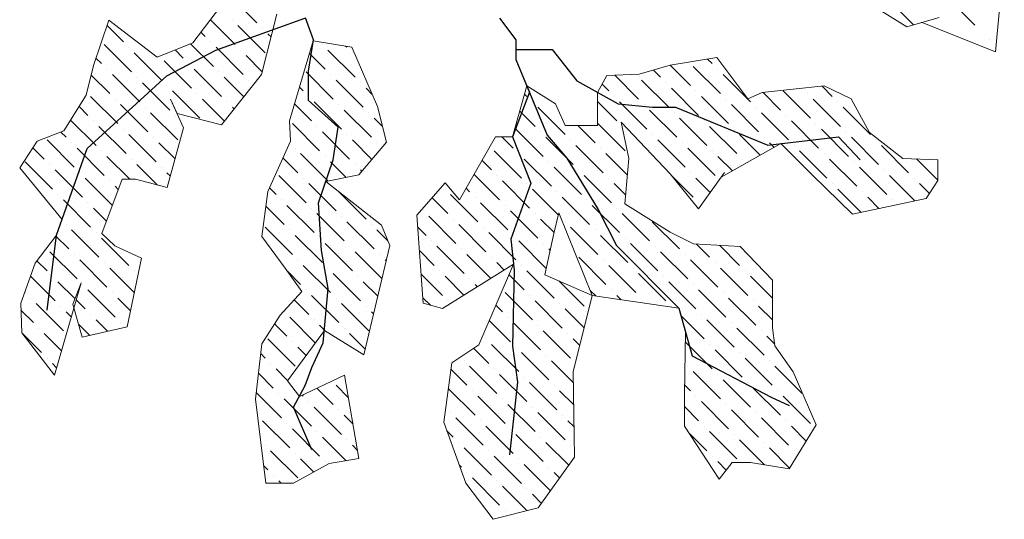
# Model space of a CAD drawing. Units: inches. Extents: x 2363 to 3633, y 651 to 2139.
# Drawn here: x 2769 to 2773, y 1236 to 1238 of the extents above; entities that cross this region are included whole.
import ezdxf

# ---------------------------------------------------------------- set-up
doc = ezdxf.new("R2010")
doc.units = ezdxf.units.IN

msp = doc.modelspace()

# ---------------------------------------------------------------- linework, layer by layer
at = {"color": 66, "lineweight": 20, "true_color": 0x5c7a00}
for p, q in [((2773.2954, 1238.0909), (2773.0091, 1238.3772)), ((2770.3765, 1238.1007), (2770.269, 1238.2082)), ((2770.2878, 1238.012), (2770.1871, 1238.1127)), ((2770.2767, 1238.1118), (2770.2767, 1238.1118)), ((2773.0451, 1238.0923), (2772.9923, 1238.1451)), ((2769.8334, 1238.0231), (2769.7671, 1238.0894)), ((2770.4098, 1237.9788), (2770.2989, 1238.0896)), ((2770.3987, 1238.0786), (2770.3987, 1238.0786)), ((2770.1659, 1238.0453), (2770.1489, 1238.0624)), ((2770.4341, 1238.0432), (2770.4208, 1238.0564)), ((2773.3526, 1238.0337), (2773.3526, 1238.0337)), ((2769.8666, 1237.9012), (2769.7558, 1238.012)), ((2769.8556, 1238.001), (2769.8556, 1238.001)), ((2770.0772, 1237.9566), (2770.0437, 1237.9902)), ((2770.1992, 1237.9234), (2770.107, 1238.0156)), ((2770.1881, 1238.0231), (2770.1881, 1238.0231)), ((2770.3211, 1237.8901), (2770.2102, 1238.001)), ((2770.31, 1237.9899), (2770.31, 1237.9899)), ((2770.6425, 1238.012), (2770.6425, 1238.012)), ((2770.7755, 1237.879), (2770.6647, 1237.9899)), ((2770.7423, 1238.001), (2770.7371, 1238.0061)), ((2769.7447, 1237.9345), (2769.7221, 1237.9571)), ((2769.9886, 1237.868), (2769.8777, 1237.9788)), ((2770.3981, 1237.9018), (2770.3322, 1237.9677)), ((2770.6536, 1237.9123), (2770.59, 1237.9759)), ((2770.7644, 1237.9788), (2770.7644, 1237.9788)), ((2772.2275, 1237.9345), (2772.2086, 1237.9534)), ((2769.7669, 1237.9123), (2769.7669, 1237.9123)), ((2770.1105, 1237.8347), (2769.9997, 1237.9455)), ((2770.0994, 1237.9345), (2770.0994, 1237.9345)), ((2770.2324, 1237.8015), (2770.1216, 1237.9123)), ((2772.1388, 1237.8458), (2772.0566, 1237.928)), ((2772.2607, 1237.8125), (2772.1499, 1237.9234)), ((2772.2497, 1237.9123), (2772.2497, 1237.9123)), ((2769.778, 1237.8125), (2769.7024, 1237.8881)), ((2769.8999, 1237.7793), (2769.7891, 1237.8901)), ((2769.8888, 1237.879), (2769.8888, 1237.879)), ((2770.2213, 1237.9012), (2770.2213, 1237.9012)), ((2770.3231, 1237.7994), (2770.2435, 1237.879)), ((2770.6868, 1237.7904), (2770.576, 1237.9012)), ((2770.6758, 1237.8901), (2770.6758, 1237.8901)), ((2771.9282, 1237.7904), (2771.8314, 1237.8872)), ((2771.9171, 1237.8901), (2771.9171, 1237.8901)), ((2772.0169, 1237.879), (2771.9879, 1237.908)), ((2772.3827, 1237.7793), (2772.2718, 1237.8901)), ((2770.0218, 1237.746), (2769.911, 1237.8569)), ((2770.0107, 1237.8458), (2770.0107, 1237.8458)), ((2770.3432, 1237.868), (2770.3432, 1237.868)), ((2770.5649, 1237.8236), (2770.5492, 1237.8393)), ((2770.8088, 1237.7571), (2770.6979, 1237.868)), ((2770.7977, 1237.8569), (2770.7977, 1237.8569)), ((2770.8451, 1237.8094), (2770.8199, 1237.8347)), ((2771.8063, 1237.8236), (2771.7792, 1237.8507)), ((2772.0502, 1237.7571), (2771.9393, 1237.868)), ((2772.0391, 1237.8569), (2772.0391, 1237.8569)), ((2772.1721, 1237.7239), (2772.0612, 1237.8347)), ((2772.7152, 1237.8015), (2772.6737, 1237.843)), ((2769.8112, 1237.6906), (2769.7004, 1237.8015)), ((2769.8001, 1237.7904), (2769.8001, 1237.7904)), ((2770.1437, 1237.7128), (2770.0329, 1237.8236)), ((2770.1327, 1237.8125), (2770.1327, 1237.8125)), ((2770.2446, 1237.7006), (2770.1548, 1237.7904)), ((2770.5871, 1237.8015), (2770.5871, 1237.8015)), ((2771.4738, 1237.8015), (2771.4643, 1237.8109)), ((2771.8285, 1237.8015), (2771.8285, 1237.8015)), ((2772.161, 1237.8236), (2772.161, 1237.8236)), ((2772.294, 1237.6906), (2772.1832, 1237.8015)), ((2772.2829, 1237.7904), (2772.2829, 1237.7904)), ((2772.5046, 1237.746), (2772.4328, 1237.8179)), ((2772.6265, 1237.7128), (2772.5157, 1237.8236)), ((2772.6154, 1237.8125), (2772.6154, 1237.8125)), ((2772.7484, 1237.6795), (2772.6376, 1237.7904)), ((2769.6893, 1237.7239), (2769.6534, 1237.7598)), ((2769.9332, 1237.6574), (2769.8223, 1237.7682)), ((2769.9221, 1237.7571), (2769.9221, 1237.7571)), ((2770.2546, 1237.7793), (2770.2546, 1237.7793)), ((2770.2838, 1237.75), (2770.2767, 1237.7571)), ((2770.5982, 1237.7017), (2770.5289, 1237.771)), ((2770.7201, 1237.6685), (2770.6093, 1237.7793)), ((2770.709, 1237.7682), (2770.709, 1237.7682)), ((2771.496, 1237.7793), (2771.496, 1237.7793)), ((2771.629, 1237.6463), (2771.5181, 1237.7571)), ((2771.8396, 1237.7017), (2771.7606, 1237.7807)), ((2771.9615, 1237.6685), (2771.8506, 1237.7793)), ((2771.9504, 1237.7682), (2771.9504, 1237.7682)), ((2772.4159, 1237.6574), (2772.3051, 1237.7682)), ((2772.4048, 1237.7571), (2772.4048, 1237.7571)), ((2772.7373, 1237.7793), (2772.7373, 1237.7793)), ((2772.8704, 1237.6463), (2772.7595, 1237.7571)), ((2770.0551, 1237.6241), (2769.9442, 1237.735)), ((2770.044, 1237.7239), (2770.044, 1237.7239)), ((2770.842, 1237.6352), (2770.7312, 1237.746)), ((2770.8309, 1237.735), (2770.8309, 1237.735)), ((2770.8872, 1237.6787), (2770.8531, 1237.7128)), ((2771.507, 1237.6795), (2771.445, 1237.7415)), ((2772.0834, 1237.6352), (2771.9726, 1237.746)), ((2772.0723, 1237.735), (2772.0723, 1237.735)), ((2772.2053, 1237.6019), (2772.0945, 1237.7128)), ((2772.5378, 1237.6241), (2772.427, 1237.735)), ((2772.5268, 1237.7239), (2772.5268, 1237.7239)), ((2769.7226, 1237.6019), (2769.6192, 1237.7053)), ((2769.7115, 1237.7017), (2769.7115, 1237.7017)), ((2769.8445, 1237.5687), (2769.7336, 1237.6795)), ((2770.6314, 1237.5798), (2770.5206, 1237.6906)), ((2770.6203, 1237.6795), (2770.6203, 1237.6795)), ((2771.7509, 1237.613), (2771.6814, 1237.6825)), ((2771.8728, 1237.5798), (2771.762, 1237.6906)), ((2772.1942, 1237.7017), (2772.1942, 1237.7017)), ((2772.3272, 1237.5687), (2772.2164, 1237.6795)), ((2772.6598, 1237.5909), (2772.5489, 1237.7017)), ((2772.6487, 1237.6906), (2772.6487, 1237.6906)), ((2769.6006, 1237.6352), (2769.5796, 1237.6562)), ((2769.8334, 1237.6685), (2769.8334, 1237.6685)), ((2769.9664, 1237.5354), (2769.8556, 1237.6463)), ((2769.9553, 1237.6352), (2769.9553, 1237.6352)), ((2770.7533, 1237.5465), (2770.6425, 1237.6574)), ((2770.7423, 1237.6463), (2770.7423, 1237.6463)), ((2771.4184, 1237.5909), (2771.3726, 1237.6366)), ((2771.5403, 1237.5576), (2771.4295, 1237.6685)), ((2771.5292, 1237.6574), (2771.5292, 1237.6574)), ((2771.6622, 1237.5244), (2771.5514, 1237.6352)), ((2771.9836, 1237.6463), (2771.9836, 1237.6463)), ((2772.3162, 1237.6685), (2772.3162, 1237.6685)), ((2772.4226, 1237.562), (2772.3383, 1237.6463)), ((2772.4381, 1237.6352), (2772.4381, 1237.6352)), ((2772.7817, 1237.5576), (2772.6708, 1237.6685)), ((2772.7706, 1237.6574), (2772.7706, 1237.6574)), ((2772.9036, 1237.5244), (2772.7928, 1237.6352)), ((2769.512, 1237.5465), (2769.4657, 1237.5928)), ((2769.6339, 1237.5133), (2769.5231, 1237.6241)), ((2769.6228, 1237.613), (2769.6228, 1237.613)), ((2769.7558, 1237.48), (2769.645, 1237.5909)), ((2770.0437, 1237.5468), (2769.9775, 1237.613)), ((2770.5317, 1237.5909), (2770.5317, 1237.5909)), ((2770.8441, 1237.5445), (2770.7644, 1237.6241)), ((2770.8642, 1237.613), (2770.8642, 1237.613)), ((2771.6511, 1237.6241), (2771.6511, 1237.6241)), ((2771.7841, 1237.4911), (2771.6733, 1237.6019)), ((2771.7731, 1237.5909), (2771.7731, 1237.5909)), ((2772.1167, 1237.5133), (2772.0058, 1237.6241)), ((2772.1056, 1237.613), (2772.1056, 1237.613)), ((2772.2386, 1237.48), (2772.1277, 1237.5909)), ((2772.4793, 1237.594), (2772.4603, 1237.613)), ((2772.56, 1237.6019), (2772.56, 1237.6019)), ((2772.8925, 1237.6241), (2772.8925, 1237.6241)), ((2773.0255, 1237.4911), (2772.9147, 1237.6019)), ((2769.7447, 1237.5798), (2769.7447, 1237.5798)), ((2769.8598, 1237.4647), (2769.7669, 1237.5576)), ((2770.5428, 1237.4911), (2770.4822, 1237.5516)), ((2770.6647, 1237.4579), (2770.5538, 1237.5687)), ((2770.6536, 1237.5576), (2770.6536, 1237.5576)), ((2771.4516, 1237.4689), (2771.3408, 1237.5798)), ((2771.4405, 1237.5687), (2771.4405, 1237.5687)), ((2771.8824, 1237.4815), (2771.7952, 1237.5687)), ((2772.2275, 1237.5798), (2772.2275, 1237.5798)), ((2772.309, 1237.4982), (2772.2497, 1237.5576)), ((2772.693, 1237.4689), (2772.5822, 1237.5798)), ((2772.6819, 1237.5687), (2772.6819, 1237.5687)), ((2769.5452, 1237.4246), (2769.4344, 1237.5354)), ((2769.5341, 1237.5244), (2769.5341, 1237.5244)), ((2769.8666, 1237.5465), (2769.8666, 1237.5465)), ((2769.9713, 1237.4418), (2769.8888, 1237.5244)), ((2769.9886, 1237.5133), (2769.9886, 1237.5133)), ((2770.7394, 1237.4718), (2770.6758, 1237.5354)), ((2770.7755, 1237.5244), (2770.7755, 1237.5244)), ((2771.3297, 1237.5022), (2771.2914, 1237.5405)), ((2771.5735, 1237.4357), (2771.4627, 1237.5465)), ((2771.5625, 1237.5354), (2771.5625, 1237.5354)), ((2771.6955, 1237.4024), (2771.5846, 1237.5133)), ((2772.3494, 1237.5465), (2772.3494, 1237.5465)), ((2772.8149, 1237.4357), (2772.7041, 1237.5465)), ((2772.8038, 1237.5354), (2772.8038, 1237.5354)), ((2772.9369, 1237.4024), (2772.826, 1237.5133)), ((2773.1445, 1237.4608), (2773.0581, 1237.5472)), ((2769.6671, 1237.3914), (2769.5563, 1237.5022)), ((2769.6561, 1237.4911), (2769.6561, 1237.4911)), ((2770.0245, 1237.4773), (2770.0107, 1237.4911)), ((2770.576, 1237.3692), (2770.4652, 1237.48)), ((2770.8035, 1237.4964), (2770.7977, 1237.5022)), ((2771.363, 1237.3803), (2771.259, 1237.4842)), ((2771.3519, 1237.48), (2771.3519, 1237.48)), ((2771.6844, 1237.5022), (2771.6844, 1237.5022)), ((2771.8174, 1237.3692), (2771.7066, 1237.48)), ((2772.1499, 1237.3914), (2772.0619, 1237.4794)), ((2772.1388, 1237.4911), (2772.1388, 1237.4911)), ((2772.9258, 1237.5022), (2772.9258, 1237.5022)), ((2773.0514, 1237.3765), (2772.9479, 1237.48)), ((2769.7886, 1237.3586), (2769.6782, 1237.4689)), ((2769.778, 1237.4579), (2769.778, 1237.4579)), ((2769.8129, 1237.423), (2769.8001, 1237.4357)), ((2770.5649, 1237.4689), (2770.5649, 1237.4689)), ((2770.6979, 1237.3359), (2770.5871, 1237.4468)), ((2771.4849, 1237.347), (2771.374, 1237.4579)), ((2771.4738, 1237.4468), (2771.4738, 1237.4468)), ((2771.8063, 1237.4689), (2771.8063, 1237.4689)), ((2771.8754, 1237.3999), (2771.8285, 1237.4468)), ((2772.2194, 1237.4105), (2772.161, 1237.4689)), ((2772.7152, 1237.4468), (2772.7152, 1237.4468)), ((2773.0477, 1237.4689), (2773.0477, 1237.4689)), ((2773.1102, 1237.4064), (2773.0699, 1237.4468)), ((2769.5674, 1237.4024), (2769.5674, 1237.4024)), ((2770.4541, 1237.4024), (2770.4273, 1237.4292)), ((2770.8199, 1237.3027), (2770.709, 1237.4135)), ((2771.1413, 1237.4246), (2771.1413, 1237.4246)), ((2771.2743, 1237.2916), (2771.1634, 1237.4024)), ((2771.241, 1237.4135), (2771.2267, 1237.4279)), ((2771.2632, 1237.3914), (2771.2632, 1237.3914)), ((2771.6019, 1237.3186), (2771.496, 1237.4246)), ((2771.5957, 1237.4135), (2771.5957, 1237.4135)), ((2771.7287, 1237.2805), (2771.6179, 1237.3914)), ((2772.8317, 1237.3302), (2772.7373, 1237.4246)), ((2772.8371, 1237.4135), (2772.8371, 1237.4135)), ((2772.905, 1237.3457), (2772.8593, 1237.3914)), ((2769.7004, 1237.2694), (2769.5896, 1237.3803)), ((2769.6893, 1237.3692), (2769.6893, 1237.3692)), ((2770.4873, 1237.2805), (2770.4128, 1237.355)), ((2770.4763, 1237.3803), (2770.4763, 1237.3803)), ((2770.6093, 1237.2473), (2770.4984, 1237.3581)), ((2771.1524, 1237.3249), (2771.0885, 1237.3887)), ((2771.3962, 1237.2584), (2771.2854, 1237.3692)), ((2771.3851, 1237.3581), (2771.3851, 1237.3581)), ((2771.7176, 1237.3803), (2771.7176, 1237.3803)), ((2771.8506, 1237.2473), (2771.7398, 1237.3581)), ((2772.1721, 1237.3692), (2772.1721, 1237.3692)), ((2772.959, 1237.3803), (2772.959, 1237.3803)), ((2769.7643, 1237.2942), (2769.7115, 1237.347)), ((2770.5982, 1237.347), (2770.5982, 1237.347)), ((2770.7312, 1237.214), (2770.6203, 1237.3249)), ((2770.7201, 1237.3138), (2770.7201, 1237.3138)), ((2771.0526, 1237.3359), (2771.0526, 1237.3359)), ((2771.1856, 1237.2029), (2771.0748, 1237.3138)), ((2771.5181, 1237.2251), (2771.4073, 1237.3359)), ((2771.507, 1237.3249), (2771.507, 1237.3249)), ((2771.8396, 1237.347), (2771.8396, 1237.347)), ((2771.9726, 1237.214), (2771.8617, 1237.3249)), ((2769.6006, 1237.2805), (2769.6006, 1237.2805)), ((2770.5206, 1237.1586), (2770.4098, 1237.2694)), ((2770.8531, 1237.1808), (2770.7423, 1237.2916)), ((2770.842, 1237.2805), (2770.842, 1237.2805)), ((2771.0637, 1237.2362), (2771.0296, 1237.2703)), ((2771.1745, 1237.3027), (2771.1745, 1237.3027)), ((2771.3075, 1237.1697), (2771.1967, 1237.2805)), ((2771.2965, 1237.2694), (2771.2965, 1237.2694)), ((2771.5842, 1237.2477), (2771.5292, 1237.3027)), ((2771.629, 1237.2916), (2771.629, 1237.2916)), ((2771.762, 1237.1586), (2771.6511, 1237.2694)), ((2772.0945, 1237.1808), (2771.9836, 1237.2916)), ((2769.6117, 1237.1808), (2769.5595, 1237.233)), ((2769.7336, 1237.1475), (2769.6228, 1237.2584)), ((2769.7226, 1237.2473), (2769.7226, 1237.2473)), ((2770.5095, 1237.2584), (2770.5095, 1237.2584)), ((2770.6425, 1237.1253), (2770.5317, 1237.2362)), ((2770.9081, 1237.2144), (2770.8642, 1237.2584)), ((2771.4295, 1237.1364), (2771.3186, 1237.2473)), ((2771.4184, 1237.2362), (2771.4184, 1237.2362)), ((2771.7509, 1237.2584), (2771.7509, 1237.2584)), ((2771.8839, 1237.1253), (2771.7731, 1237.2362)), ((2769.8556, 1237.1143), (2769.7447, 1237.2251)), ((2770.6314, 1237.2251), (2770.6314, 1237.2251)), ((2770.7644, 1237.0921), (2770.6536, 1237.2029)), ((2770.7533, 1237.1918), (2770.7533, 1237.1918)), ((2771.0859, 1237.214), (2771.0859, 1237.214)), ((2771.2189, 1237.081), (2771.108, 1237.1918)), ((2771.5514, 1237.1032), (2771.4405, 1237.214)), ((2771.5403, 1237.2029), (2771.5403, 1237.2029)), ((2771.8728, 1237.2251), (2771.8728, 1237.2251)), ((2772.0058, 1237.0921), (2771.895, 1237.2029)), ((2771.9947, 1237.1918), (2771.9947, 1237.1918)), ((2772.2164, 1237.1475), (2772.1625, 1237.2014)), ((2772.3383, 1237.1143), (2772.2564, 1237.1962)), ((2769.645, 1237.0588), (2769.5341, 1237.1697)), ((2769.6339, 1237.1586), (2769.6339, 1237.1586)), ((2770.8843, 1237.0609), (2770.7755, 1237.1697)), ((2770.8753, 1237.1586), (2770.8753, 1237.1586)), ((2771.0969, 1237.1143), (2771.0367, 1237.1745)), ((2771.2078, 1237.1808), (2771.2078, 1237.1808)), ((2771.3275, 1237.0611), (2771.23, 1237.1586)), ((2771.5682, 1237.175), (2771.5625, 1237.1808)), ((2772.1277, 1237.0588), (2772.0169, 1237.1697)), ((2772.1167, 1237.1586), (2772.1167, 1237.1586)), ((2769.5231, 1237.0921), (2769.4823, 1237.1329)), ((2769.7669, 1237.0256), (2769.6561, 1237.1364)), ((2769.7558, 1237.1253), (2769.7558, 1237.1253)), ((2770.5428, 1237.1364), (2770.5428, 1237.1364)), ((2770.6758, 1237.0034), (2770.5649, 1237.1143)), ((2770.9013, 1237.1325), (2770.8974, 1237.1364)), ((2771.3297, 1237.1475), (2771.3297, 1237.1475)), ((2771.3821, 1237.0951), (2771.3519, 1237.1253)), ((2771.4516, 1237.1143), (2771.4516, 1237.1143)), ((2771.7952, 1237.0367), (2771.6844, 1237.1475)), ((2771.7841, 1237.1364), (2771.7841, 1237.1364)), ((2771.9171, 1237.0034), (2771.8063, 1237.1143)), ((2772.2497, 1237.0256), (2772.1388, 1237.1364)), ((2772.2386, 1237.1253), (2772.2386, 1237.1253)), ((2769.5563, 1236.9702), (2769.4558, 1237.0707)), ((2769.5452, 1237.0699), (2769.5452, 1237.0699)), ((2769.8783, 1237.0028), (2769.778, 1237.1032)), ((2769.8777, 1237.0921), (2769.8777, 1237.0921)), ((2770.5538, 1237.0367), (2770.5015, 1237.089)), ((2770.6647, 1237.1032), (2770.6647, 1237.1032)), ((2770.7977, 1236.9702), (2770.6868, 1237.081)), ((2770.7866, 1237.0699), (2770.7866, 1237.0699)), ((2771.1302, 1236.9923), (2771.0437, 1237.0788)), ((2771.1191, 1237.0921), (2771.1191, 1237.0921)), ((2771.2181, 1236.9931), (2771.1413, 1237.0699)), ((2771.4627, 1237.0145), (2771.4014, 1237.0758)), ((2771.5846, 1236.9813), (2771.4738, 1237.0921)), ((2771.9061, 1237.1032), (2771.9061, 1237.1032)), ((2772.0391, 1236.9702), (2771.9282, 1237.081)), ((2772.028, 1237.0699), (2772.028, 1237.0699)), ((2772.3716, 1236.9923), (2772.2607, 1237.1032)), ((2772.3605, 1237.0921), (2772.3605, 1237.0921)), ((2772.4717, 1236.9809), (2772.3827, 1237.0699)), ((2769.637, 1236.9781), (2769.5674, 1237.0478)), ((2769.6671, 1237.0367), (2769.6671, 1237.0367)), ((2770.8674, 1236.9892), (2770.8088, 1237.0478)), ((2771.241, 1237.0588), (2771.241, 1237.0588)), ((2771.2728, 1237.0271), (2771.2632, 1237.0367)), ((2771.7066, 1236.948), (2771.6037, 1237.0509)), ((2772.161, 1236.9369), (2772.0502, 1237.0478)), ((2772.1499, 1237.0367), (2772.1499, 1237.0367)), ((2769.4344, 1237.0034), (2769.4324, 1237.0054)), ((2769.8001, 1236.9037), (2769.6893, 1237.0145)), ((2769.7891, 1237.0034), (2769.7891, 1237.0034)), ((2770.576, 1237.0145), (2770.576, 1237.0145)), ((2770.709, 1236.8815), (2770.5982, 1236.9923)), ((2771.496, 1236.8926), (2771.3851, 1237.0034)), ((2771.4849, 1236.9923), (2771.4849, 1236.9923)), ((2771.7535, 1236.9898), (2771.7309, 1237.0123)), ((2771.8174, 1237.0145), (2771.8174, 1237.0145)), ((2771.8574, 1236.9745), (2771.8396, 1236.9923)), ((2772.2829, 1236.9037), (2772.1721, 1237.0145)), ((2772.2718, 1237.0034), (2772.2718, 1237.0034)), ((2769.4565, 1236.9813), (2769.4565, 1236.9813)), ((2769.5896, 1236.8483), (2769.4787, 1236.9591)), ((2769.6782, 1236.9369), (2769.6417, 1236.9734)), ((2769.863, 1236.9295), (2769.8112, 1236.9813)), ((2770.5871, 1236.9148), (2770.5279, 1236.974)), ((2770.6979, 1236.9813), (2770.6979, 1236.9813)), ((2770.8309, 1236.8483), (2770.7201, 1236.9591)), ((2771.0816, 1236.9523), (2771.0526, 1236.9813)), ((2771.1524, 1236.9702), (2771.1524, 1236.9702)), ((2771.374, 1236.9258), (2771.3479, 1236.952)), ((2771.6179, 1236.8593), (2771.507, 1236.9702)), ((2771.6068, 1236.9591), (2771.6068, 1236.9591)), ((2771.9393, 1236.9813), (2771.9393, 1236.9813)), ((2772.4048, 1236.8704), (2772.294, 1236.9813)), ((2772.3937, 1236.9702), (2772.3937, 1236.9702)), ((2769.4676, 1236.8815), (2769.4172, 1236.932)), ((2769.5785, 1236.948), (2769.5785, 1236.948)), ((2769.6218, 1236.9046), (2769.6006, 1236.9258)), ((2769.7004, 1236.9148), (2769.7004, 1236.9148)), ((2770.4873, 1236.9258), (2770.4873, 1236.9258)), ((2770.8199, 1236.948), (2770.8199, 1236.948)), ((2770.8504, 1236.9175), (2770.842, 1236.9258)), ((2771.7063, 1236.8596), (2771.629, 1236.9369)), ((2772.0612, 1236.948), (2772.0612, 1236.948)), ((2772.1832, 1236.9148), (2772.1832, 1236.9148)), ((2772.4717, 1236.8923), (2772.4159, 1236.948)), ((2769.6968, 1236.8297), (2769.6514, 1236.8751)), ((2769.769, 1236.8461), (2769.7226, 1236.8926)), ((2769.8223, 1236.8815), (2769.8223, 1236.8815)), ((2770.4984, 1236.8261), (2770.4483, 1236.8762)), ((2770.6138, 1236.7994), (2770.5095, 1236.9037)), ((2770.6093, 1236.8926), (2770.6093, 1236.8926)), ((2770.6551, 1236.8467), (2770.6314, 1236.8704)), ((2771.4073, 1236.8039), (2771.3211, 1236.8901)), ((2771.3962, 1236.9037), (2771.3962, 1236.9037)), ((2771.5292, 1236.7707), (2771.4184, 1236.8815)), ((2771.5181, 1236.8704), (2771.5181, 1236.8704)), ((2772.1942, 1236.815), (2772.1005, 1236.9087)), ((2772.3162, 1236.7817), (2772.2053, 1236.8926)), ((2772.3051, 1236.8815), (2772.3051, 1236.8815)), ((2769.5009, 1236.7596), (2769.4203, 1236.8401)), ((2769.4898, 1236.8593), (2769.4898, 1236.8593)), ((2769.5821, 1236.767), (2769.512, 1236.8372)), ((2770.7312, 1236.8593), (2770.7312, 1236.8593)), ((2770.8164, 1236.7741), (2770.7533, 1236.8372)), ((2771.6511, 1236.7374), (2771.5403, 1236.8483)), ((2771.6401, 1236.8372), (2771.6401, 1236.8372)), ((2772.4381, 1236.7485), (2772.3272, 1236.8593)), ((2772.427, 1236.8483), (2772.427, 1236.8483)), ((2770.5317, 1236.7042), (2770.4208, 1236.815)), ((2770.5206, 1236.8039), (2770.5206, 1236.8039)), ((2771.3075, 1236.815), (2771.3075, 1236.815)), ((2771.4405, 1236.682), (2771.3297, 1236.7928)), ((2771.6887, 1236.7885), (2771.6622, 1236.815)), ((2772.2275, 1236.6931), (2772.118, 1236.8026)), ((2772.2164, 1236.7928), (2772.2164, 1236.7928)), ((2772.4811, 1236.7942), (2772.4492, 1236.8261)), ((2770.4098, 1236.7374), (2770.3917, 1236.7555)), ((2770.5762, 1236.7483), (2770.5428, 1236.7817)), ((2771.3186, 1236.7152), (2771.2567, 1236.7772)), ((2771.4295, 1236.7817), (2771.4295, 1236.7817)), ((2771.5625, 1236.6487), (2771.4516, 1236.7596)), ((2772.3494, 1236.6598), (2772.2386, 1236.7707)), ((2772.3383, 1236.7596), (2772.3383, 1236.7596)), ((2769.5231, 1236.7374), (2769.5231, 1236.7374)), ((2769.5622, 1236.6982), (2769.5452, 1236.7152)), ((2770.4319, 1236.7152), (2770.4319, 1236.7152)), ((2771.2189, 1236.7263), (2771.2189, 1236.7263)), ((2771.5514, 1236.7485), (2771.5514, 1236.7485)), ((2771.6628, 1236.637), (2771.5735, 1236.7263)), ((2772.4713, 1236.6266), (2772.3605, 1236.7374)), ((2772.4603, 1236.7263), (2772.4603, 1236.7263)), ((2770.443, 1236.6155), (2770.3828, 1236.6757)), ((2770.5009, 1236.6463), (2770.4541, 1236.6931)), ((2771.23, 1236.6266), (2771.1646, 1236.6919)), ((2771.3519, 1236.5933), (2771.241, 1236.7042)), ((2771.3408, 1236.6931), (2771.3408, 1236.6931)), ((2771.4738, 1236.5601), (2771.363, 1236.6709)), ((2772.1277, 1236.7042), (2772.1277, 1236.7042)), ((2772.2607, 1236.5712), (2772.1499, 1236.682)), ((2772.2497, 1236.6709), (2772.2497, 1236.6709)), ((2772.5933, 1236.5933), (2772.4824, 1236.7042)), ((2771.4627, 1236.6598), (2771.4627, 1236.6598)), ((2771.5957, 1236.5268), (2771.4849, 1236.6377)), ((2772.3827, 1236.5379), (2772.2718, 1236.6487)), ((2772.3716, 1236.6377), (2772.3716, 1236.6377)), ((2770.4763, 1236.4936), (2770.374, 1236.5958)), ((2770.4652, 1236.5933), (2770.4652, 1236.5933)), ((2770.6868, 1236.549), (2770.6206, 1236.6152)), ((2770.7489, 1236.5757), (2770.6979, 1236.6266)), ((2771.2632, 1236.5047), (2771.1544, 1236.6134)), ((2771.2521, 1236.6044), (2771.2521, 1236.6044)), ((2771.5846, 1236.6266), (2771.5846, 1236.6266)), ((2771.6642, 1236.547), (2771.6068, 1236.6044)), ((2772.1388, 1236.6044), (2772.1149, 1236.6284)), ((2772.5046, 1236.5047), (2772.3937, 1236.6155)), ((2772.4935, 1236.6044), (2772.4935, 1236.6044)), ((2770.5982, 1236.4603), (2770.4873, 1236.5712)), ((2770.5649, 1236.5822), (2770.5603, 1236.5869)), ((2770.5871, 1236.5601), (2770.5871, 1236.5601)), ((2771.3851, 1236.4714), (2771.2743, 1236.5822)), ((2771.374, 1236.5712), (2771.374, 1236.5712)), ((2771.507, 1236.4382), (2771.3962, 1236.549)), ((2772.161, 1236.5822), (2772.161, 1236.5822)), ((2772.294, 1236.4492), (2772.1832, 1236.5601)), ((2772.2829, 1236.549), (2772.2829, 1236.549)), ((2772.6265, 1236.4714), (2772.5157, 1236.5822)), ((2770.7201, 1236.4271), (2770.6093, 1236.5379)), ((2770.709, 1236.5268), (2770.709, 1236.5268)), ((2771.1634, 1236.5157), (2771.1634, 1236.5157)), ((2771.496, 1236.5379), (2771.496, 1236.5379)), ((2771.629, 1236.4049), (2771.5181, 1236.5157)), ((2772.1721, 1236.4825), (2772.1142, 1236.5403)), ((2772.4159, 1236.416), (2772.3051, 1236.5268)), ((2772.4048, 1236.5157), (2772.4048, 1236.5157)), ((2770.5095, 1236.3716), (2770.3987, 1236.4825)), ((2770.4984, 1236.4714), (2770.4984, 1236.4714)), ((2770.7672, 1236.4686), (2770.7312, 1236.5047)), ((2771.2965, 1236.3827), (2771.1856, 1236.4936)), ((2771.2854, 1236.4825), (2771.2854, 1236.4825)), ((2771.6179, 1236.5047), (2771.6179, 1236.5047)), ((2771.6656, 1236.457), (2771.6401, 1236.4825)), ((2772.5378, 1236.3827), (2772.427, 1236.4936)), ((2772.5268, 1236.4825), (2772.5268, 1236.4825)), ((2770.6314, 1236.3384), (2770.5206, 1236.4492)), ((2770.6203, 1236.4382), (2770.6203, 1236.4382)), ((2771.1745, 1236.416), (2771.149, 1236.4415)), ((2771.4184, 1236.3495), (2771.3075, 1236.4603)), ((2771.4073, 1236.4492), (2771.4073, 1236.4492)), ((2772.2053, 1236.3606), (2772.1309, 1236.435)), ((2772.1942, 1236.4603), (2772.1942, 1236.4603)), ((2772.3272, 1236.3273), (2772.2164, 1236.4382)), ((2772.6097, 1236.3996), (2772.5489, 1236.4603)), ((2770.7388, 1236.3197), (2770.6425, 1236.416)), ((2770.7423, 1236.4049), (2770.7423, 1236.4049)), ((2771.1967, 1236.3938), (2771.1967, 1236.3938)), ((2771.5403, 1236.3162), (2771.4295, 1236.4271)), ((2771.5292, 1236.416), (2771.5292, 1236.416)), ((2771.6439, 1236.3013), (2771.5514, 1236.3938)), ((2772.3162, 1236.4271), (2772.3162, 1236.4271)), ((2772.4398, 1236.3034), (2772.3383, 1236.4049)), ((2772.4381, 1236.3938), (2772.4381, 1236.3938)), ((2770.4098, 1236.3827), (2770.4098, 1236.3827)), ((2770.5428, 1236.2497), (2770.4319, 1236.3606)), ((2770.5317, 1236.3495), (2770.5317, 1236.3495)), ((2770.7856, 1236.3616), (2770.7644, 1236.3827)), ((2771.3297, 1236.2608), (2771.2189, 1236.3716)), ((2771.3186, 1236.3606), (2771.3186, 1236.3606)), ((2771.6511, 1236.3827), (2771.6511, 1236.3827)), ((2772.542, 1236.2899), (2772.4603, 1236.3716)), ((2772.56, 1236.3606), (2772.56, 1236.3606)), ((2770.6075, 1236.2737), (2770.5538, 1236.3273)), ((2770.6536, 1236.3162), (2770.6536, 1236.3162)), ((2771.4516, 1236.2276), (2771.3408, 1236.3384)), ((2771.4405, 1236.3273), (2771.4405, 1236.3273)), ((2772.2275, 1236.3384), (2772.2275, 1236.3384)), ((2772.2844, 1236.2814), (2772.2497, 1236.3162)), ((2770.4208, 1236.283), (2770.4041, 1236.2997)), ((2771.2078, 1236.2941), (2771.1992, 1236.3026)), ((2771.23, 1236.2719), (2771.23, 1236.2719)), ((2771.5698, 1236.198), (2771.4627, 1236.3051)), ((2771.5625, 1236.2941), (2771.5625, 1236.2941)), ((2771.6069, 1236.2497), (2771.5846, 1236.2719)), ((2770.443, 1236.2608), (2770.443, 1236.2608)), ((2770.4749, 1236.2289), (2770.4652, 1236.2386)), ((2771.363, 1236.1389), (2771.2521, 1236.2497)), ((2771.3519, 1236.2386), (2771.3519, 1236.2386)), ((2771.4736, 1236.1169), (2771.374, 1236.2165)), ((2771.4738, 1236.2054), (2771.4738, 1236.2054)), ((2771.5328, 1236.1464), (2771.496, 1236.1832)), ((2771.3851, 1236.1167), (2771.3851, 1236.1167))]:
    msp.add_line(p, q, dxfattribs=at)
at = {"lineweight": 20}
for p, q in [((2773.3784, 1237.9822), (2773.4146, 1238.3683)), ((2770.2618, 1238.211), (2770.116, 1238.0192)), ((2772.9116, 1238.1502), (2773.019, 1238.0848)), ((2769.7744, 1238.1109), (2769.712, 1237.9275)), ((2769.9702, 1237.9608), (2769.7744, 1238.1109)), ((2770.3951, 1237.8899), (2770.4576, 1238.1359)), ((2773.019, 1238.0848), (2773.1497, 1238.1222)), ((2773.077, 1238.1028), (2773.3784, 1237.9822)), ((2770.116, 1238.0192), (2769.9702, 1237.9608)), ((2770.6053, 1238.0269), (2770.5084, 1237.7025)), ((2770.7621, 1238.0022), (2770.6053, 1238.0269)), ((2770.8661, 1237.7607), (2770.7621, 1238.0022)), ((2772.2456, 1237.9596), (2772.0564, 1237.928)), ((2772.3718, 1237.7912), (2772.2456, 1237.9596)), ((2772.2456, 1237.9596), (2772.2456, 1237.9596)), ((2769.712, 1237.9275), (2769.6828, 1237.8066)), ((2772.0564, 1237.928), (2771.9302, 1237.8912)), ((2770.2327, 1237.6857), (2770.3951, 1237.8899)), ((2770.3951, 1237.8899), (2770.3951, 1237.8899)), ((2771.7988, 1237.8859), (2771.7606, 1237.8175)), ((2771.9302, 1237.8912), (2771.7988, 1237.8859)), ((2771.4736, 1237.8442), (2771.4159, 1237.6366)), ((2771.5907, 1237.7707), (2771.4736, 1237.8442)), ((2772.6819, 1237.8438), (2772.4296, 1237.8175)), ((2772.7923, 1237.7912), (2772.6819, 1237.8438)), ((2769.6828, 1237.8066), (2769.5911, 1237.6607)), ((2770.0785, 1237.6732), (2770.0244, 1237.7899)), ((2770.0244, 1237.7899), (2770.0515, 1237.7315)), ((2771.7606, 1237.8175), (2771.7606, 1237.6825)), ((2772.4296, 1237.8175), (2772.3718, 1237.7912)), ((2772.8659, 1237.6545), (2772.7923, 1237.7912)), ((2770.9035, 1237.6151), (2770.8661, 1237.7607)), ((2771.6299, 1237.6825), (2771.5907, 1237.7707)), ((2770.0515, 1237.7315), (2770.2327, 1237.6857)), ((2770.0119, 1237.4314), (2770.0785, 1237.6732)), ((2770.5084, 1237.7025), (2770.5126, 1237.6192)), ((2771.7606, 1237.6825), (2771.6299, 1237.6825)), ((2771.8882, 1237.5492), (2771.8567, 1237.6965)), ((2771.8567, 1237.6965), (2772.0564, 1237.4861)), ((2769.5911, 1237.6607), (2769.4828, 1237.619)), ((2771.3468, 1237.6366), (2771.1996, 1237.3809)), ((2771.4159, 1237.6366), (2771.3468, 1237.6366)), ((2773.0026, 1237.5492), (2772.8659, 1237.6545)), ((2769.4828, 1237.619), (2769.412, 1237.5106)), ((2770.5126, 1237.6192), (2770.421, 1237.4152)), ((2770.7912, 1237.4818), (2770.9035, 1237.6151)), ((2772.264, 1237.4729), (2772.5067, 1237.6094)), ((2772.5067, 1237.6094), (2772.6346, 1237.4809)), ((2769.412, 1237.5106), (2769.585, 1237.3013)), ((2771.8724, 1237.3651), (2771.8882, 1237.5492)), ((2773.1445, 1237.544), (2773.0026, 1237.5492)), ((2773.1445, 1237.4598), (2773.1445, 1237.544)), ((2770.6562, 1237.4558), (2770.7912, 1237.4818)), ((2772.0564, 1237.4861), (2772.172, 1237.3441)), ((2772.172, 1237.3441), (2772.2772, 1237.4914)), ((2772.2772, 1237.4914), (2772.264, 1237.4729)), ((2772.6346, 1237.4809), (2772.6346, 1237.4809)), ((2772.6346, 1237.4809), (2772.7976, 1237.323)), ((2769.7453, 1237.2438), (2769.8286, 1237.4647)), ((2769.8286, 1237.4647), (2769.8827, 1237.4647)), ((2769.8827, 1237.4647), (2770.0119, 1237.4314)), ((2770.8827, 1237.2779), (2770.6562, 1237.4558)), ((2771.1418, 1237.4493), (2771.0261, 1237.3178)), ((2771.1996, 1237.3809), (2771.1418, 1237.4493)), ((2773.0972, 1237.3862), (2773.1445, 1237.4598)), ((2770.421, 1237.4152), (2770.3961, 1237.2321)), ((2772.0564, 1237.2494), (2771.8724, 1237.3651)), ((2772.7976, 1237.323), (2773.0972, 1237.3862)), ((2773.0972, 1237.3862), (2773.0972, 1237.3862)), ((2771.0261, 1237.3178), (2771.0524, 1236.9601)), ((2771.5833, 1237.2441), (2771.6043, 1237.3283)), ((2771.6043, 1237.3283), (2771.7391, 1236.9919)), ((2769.585, 1237.3013), (2769.5623, 1237.2366)), ((2770.916, 1237.1946), (2770.8827, 1237.2779)), ((2769.5623, 1237.2366), (2769.4745, 1237.1229)), ((2769.7994, 1237.1937), (2769.7453, 1237.2438)), ((2769.7453, 1237.2438), (2769.7453, 1237.2438)), ((2770.3961, 1237.2321), (2770.4918, 1237.103)), ((2771.5465, 1237.0758), (2771.5833, 1237.2441)), ((2772.151, 1237.202), (2772.0564, 1237.2494)), ((2769.9077, 1237.1437), (2769.7994, 1237.1937)), ((2770.8109, 1236.7509), (2770.916, 1237.1946)), ((2772.3403, 1237.1915), (2772.151, 1237.202)), ((2772.4717, 1237.0547), (2772.3403, 1237.1915)), ((2769.4745, 1237.1229), (2769.4162, 1236.9603)), ((2769.8494, 1236.8644), (2769.9077, 1237.1437)), ((2771.1313, 1236.939), (2771.42, 1237.1187)), ((2771.42, 1237.1187), (2771.2784, 1236.7917)), ((2770.4918, 1237.103), (2770.5583, 1237.0073)), ((2771.7391, 1236.9919), (2771.5465, 1237.0758)), ((2769.5537, 1236.6684), (2769.662, 1237.0436)), ((2769.662, 1237.0436), (2769.6286, 1236.9561)), ((2772.4717, 1236.8601), (2772.4717, 1237.0547)), ((2770.5583, 1237.0073), (2770.471, 1236.9116)), ((2771.6622, 1236.6812), (2771.7391, 1236.9919)), ((2771.7391, 1236.9919), (2771.7391, 1236.9919)), ((2771.7391, 1236.9919), (2772.0919, 1236.94)), ((2769.4162, 1236.9603), (2769.4204, 1236.8394)), ((2769.6286, 1236.9561), (2769.6661, 1236.8227)), ((2771.0524, 1236.9601), (2771.1313, 1236.939)), ((2770.471, 1236.9116), (2770.3961, 1236.795)), ((2772.0919, 1236.94), (2772.1187, 1236.8429)), ((2769.4204, 1236.8394), (2769.5537, 1236.6684)), ((2769.6661, 1236.8227), (2769.8494, 1236.8644)), ((2770.5001, 1236.6452), (2770.6507, 1236.8494)), ((2770.6507, 1236.8494), (2770.8109, 1236.7509)), ((2772.1187, 1236.8429), (2772.1142, 1236.5918)), ((2772.4822, 1236.7865), (2772.4717, 1236.8601)), ((2770.3961, 1236.795), (2770.3711, 1236.5702)), ((2771.2784, 1236.7917), (2771.1681, 1236.7181)), ((2772.5558, 1236.6812), (2772.4822, 1236.7865)), ((2771.1681, 1236.7181), (2771.1365, 1236.4761)), ((2771.6674, 1236.3341), (2771.6622, 1236.6812)), ((2772.6504, 1236.4656), (2772.5558, 1236.6812)), ((2770.5491, 1236.5816), (2770.5001, 1236.6452)), ((2770.733, 1236.668), (2770.5491, 1236.5816)), ((2770.7912, 1236.3288), (2770.733, 1236.668)), ((2772.1142, 1236.5918), (2772.1142, 1236.5918)), ((2772.1142, 1236.5918), (2772.1142, 1236.4603)), ((2770.3711, 1236.5702), (2770.4127, 1236.2289)), ((2771.1365, 1236.4761), (2771.2259, 1236.2288)), ((2772.1142, 1236.4603), (2772.2561, 1236.2446)), ((2772.54, 1236.2867), (2772.6504, 1236.4656)), ((2772.6504, 1236.4656), (2772.6504, 1236.4656)), ((2772.6504, 1236.4656), (2772.6504, 1236.4656)), ((2770.6706, 1236.308), (2770.7912, 1236.3288)), ((2771.5202, 1236.1289), (2771.6674, 1236.3341)), ((2772.2561, 1236.2446), (2772.3087, 1236.313)), ((2772.3087, 1236.313), (2772.3823, 1236.313)), ((2772.3823, 1236.313), (2772.54, 1236.2867)), ((2770.525, 1236.2289), (2770.6706, 1236.308)), ((2772.54, 1236.2867), (2772.54, 1236.2867)), ((2770.4127, 1236.2289), (2770.525, 1236.2289)), ((2771.2259, 1236.2288), (2771.3363, 1236.0815)), ((2771.3363, 1236.0815), (2771.5202, 1236.1289))]:
    msp.add_line(p, q, dxfattribs=at)
at = {"lineweight": 30}
for p, q in [((2770.2098, 1237.9895), (2770.5715, 1238.1199)), ((2770.606, 1238.0318), (2770.5739, 1238.1208)), ((2771.3624, 1238.1189), (2771.4293, 1238.0318)), ((2770.586, 1237.9046), (2770.606, 1238.0318)), ((2771.4293, 1238.0318), (2771.4293, 1237.9515)), ((2771.4293, 1237.9916), (2771.5765, 1237.9916)), ((2771.5765, 1237.9916), (2771.6769, 1237.8644)), ((2770.0099, 1237.8846), (2770.2098, 1237.9895)), ((2770.2098, 1237.9895), (2770.2098, 1237.9895)), ((2771.4293, 1237.9515), (2771.5565, 1237.6433)), ((2769.6861, 1237.5892), (2770.0099, 1237.8846)), ((2770.586, 1237.784), (2770.586, 1237.9046)), ((2771.4606, 1237.8757), (2771.484, 1237.8188)), ((2771.6769, 1237.8644), (2771.8443, 1237.7706)), ((2771.484, 1237.8188), (2771.4159, 1237.6366)), ((2770.7064, 1237.6768), (2770.586, 1237.784)), ((2771.8443, 1237.7706), (2771.9848, 1237.7572)), ((2771.9848, 1237.7572), (2772.0785, 1237.7572)), ((2772.0785, 1237.7572), (2772.4533, 1237.6031)), ((2770.6863, 1237.5429), (2770.7064, 1237.6768)), ((2771.4159, 1237.6366), (2771.4895, 1237.4491)), ((2771.5565, 1237.6433), (2771.6368, 1237.5496)), ((2772.4533, 1237.6031), (2772.7411, 1237.6366)), ((2772.7411, 1237.6366), (2772.8281, 1237.5429)), ((2769.5623, 1237.2366), (2769.6861, 1237.5892)), ((2771.6368, 1237.5496), (2771.7639, 1237.3419)), ((2770.6261, 1237.3687), (2770.6863, 1237.5429)), ((2771.4895, 1237.4491), (2771.4092, 1237.2213)), ((2770.6395, 1237.1744), (2770.6261, 1237.3687)), ((2771.7639, 1237.3419), (2771.8376, 1237.1945)), ((2769.5242, 1236.9316), (2769.5623, 1237.2366)), ((2771.4092, 1237.2213), (2771.4226, 1237.0941)), ((2771.8376, 1237.1945), (2772.0919, 1236.94)), ((2770.6663, 1237.0204), (2770.6395, 1237.1744)), ((2771.4226, 1237.0941), (2771.4159, 1236.7859)), ((2770.6462, 1236.7993), (2770.6663, 1237.0204)), ((2772.0919, 1236.94), (2772.1454, 1236.7458)), ((2770.5993, 1236.6989), (2770.6462, 1236.7993)), ((2771.4159, 1236.7859), (2771.436, 1236.6386)), ((2772.1454, 1236.7458), (2772.4667, 1236.5783)), ((2770.5726, 1236.6252), (2770.5993, 1236.6989)), ((2771.436, 1236.6386), (2771.4025, 1236.3439)), ((2770.5257, 1236.5381), (2770.5726, 1236.6252)), ((2772.4667, 1236.5783), (2772.5403, 1236.5448)), ((2770.5993, 1236.364), (2770.5257, 1236.5381)), ((2771.4025, 1236.3439), (2771.4025, 1236.3439))]:
    msp.add_line(p, q, dxfattribs=at)

doc.saveas('drawing.dxf')
